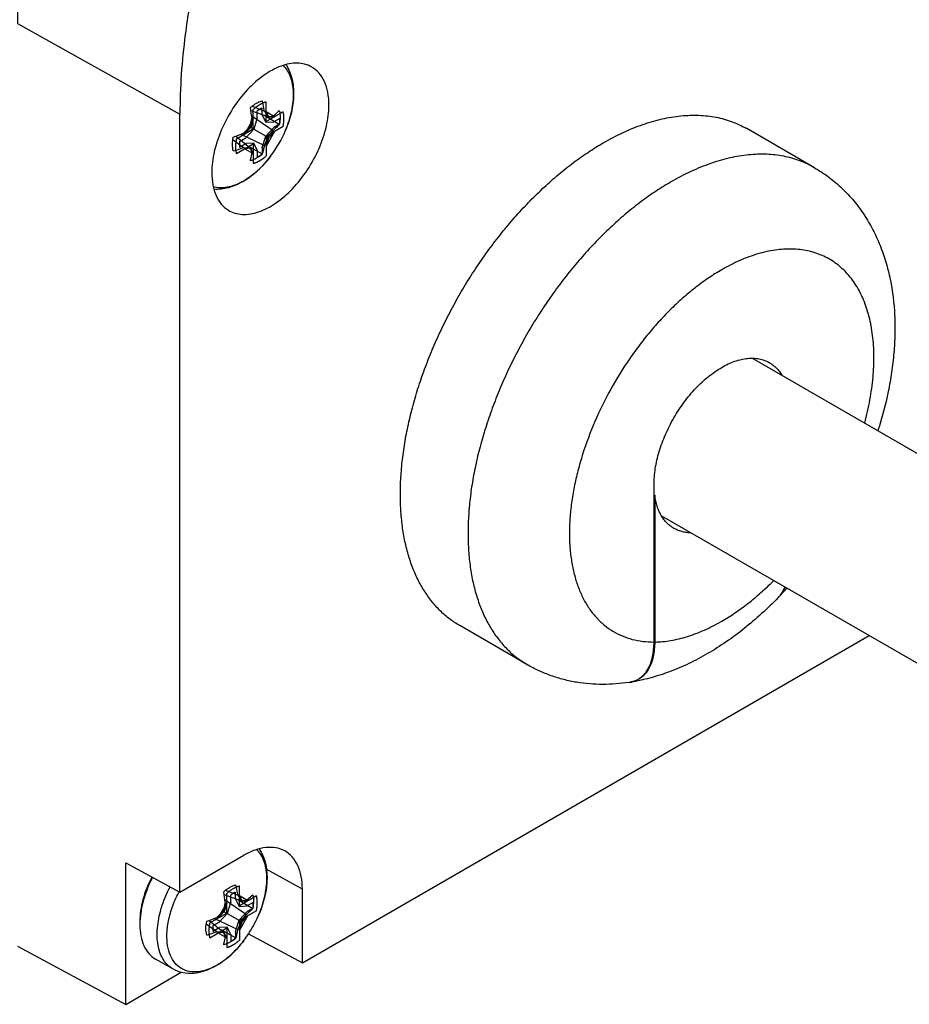
# Model space of a CAD drawing. Units: inches. Extents: x 0.5 to 43.5, y 0.5 to 33.5.
# Drawn here: x 39 to 39.9, y 11.7 to 12.7 of the extents above; entities that cross this region are included whole.
import ezdxf

# ---------------------------------------------------------------- set-up
doc = ezdxf.new("R2010")
doc.units = ezdxf.units.IN
doc.header["$LTSCALE"] = 2.42
doc.header["$MEASUREMENT"] = 0
doc.layers.get('0').update_dxf_attribs({"linetype": 'CONTINUOUS'})
for name, color, linetype in [('02___PRT_ALL_AXES', 7, 'CONTINUOUS'), ('AXIS', 7, 'CONTINUOUS'), ('DATUM_CURVES', 7, 'CONTINUOUS')]:
    doc.layers.add(name, color=color, linetype=linetype)

msp = doc.modelspace()

# ---------------------------------------------------------------- linework, layer by layer
at = {"color": 7, "linetype": 'CONTINUOUS'}
for p, q in [((38.9882, 12.7212), (39.1581, 12.6265)), ((39.2322, 12.6305), (39.2499, 12.6239)), ((39.2337, 12.635), (39.2464, 12.6297)), ((39.2464, 12.6297), (39.2499, 12.6239)), ((39.1581, 11.8132), (39.1581, 12.6265)), ((39.2331, 12.6249), (39.2554, 12.6095)), ((39.2467, 12.6251), (39.262, 12.6159)), ((39.2312, 12.6131), (39.2499, 12.6023)), ((39.8213, 12.5705), (39.7506, 12.6114)), ((39.2135, 12.5999), (39.2244, 12.5916)), ((39.2166, 12.6035), (39.2312, 12.5915)), ((39.2219, 12.6055), (39.2464, 12.5939)), ((39.2285, 12.5937), (39.2442, 12.585)), ((39.6537, 12.0747), (39.6537, 12.2393)), ((39.6537, 12.2286), (39.6544, 12.2282)), ((39.6544, 12.2282), (39.6544, 12.0747)), ((39.5214, 12.0509), (39.4506, 12.0918)), ((39.2861, 11.7393), (39.8786, 12.0814)), ((39.1581, 11.8132), (39.2248, 11.8517)), ((39.1015, 11.8437), (39.1581, 11.8132)), ((39.1015, 11.6959), (39.1015, 11.8437)), ((39.2861, 11.8163), (39.2484, 11.8373)), ((39.2044, 11.8108), (39.222, 11.8042)), ((39.2059, 11.8153), (39.2186, 11.81)), ((39.2186, 11.81), (39.222, 11.8042)), ((39.2861, 11.7393), (39.2861, 11.8163)), ((39.2053, 11.8052), (39.2276, 11.7898)), ((39.2188, 11.8054), (39.2342, 11.7961)), ((39.1941, 11.7858), (39.2186, 11.7742)), ((39.2033, 11.7934), (39.222, 11.7826)), ((39.1857, 11.7801), (39.1966, 11.7719)), ((39.1888, 11.7837), (39.2033, 11.7718)), ((39.2007, 11.774), (39.2164, 11.7653)), ((39.2298, 11.7696), (39.2861, 11.7393)), ((38.9882, 11.7569), (39.1015, 11.6959)), ((39.1015, 11.6959), (39.1595, 11.7294))]:
    msp.add_line(p, q, dxfattribs=at)
for centre, radius, start, end in [((39.1084, 12.6076), 0.1398, 9.1018, 13.643), ((39.0486, 12.5998), 0.1862, 6.9174, 10.3849), ((39.0681, 12.6583), 0.1692, 344.4897, 347.6746), ((39.2394, 12.7507), 0.1273, 274.7399, 275.3939), ((39.2409, 12.7353), 0.1118, 275.3781, 277.4931), ((39.1097, 12.7324), 0.1703, 312.3356, 315.5005), ((39.1518, 12.6833), 0.1272, 320.4539, 324.5587), ((39.1501, 12.7812), 0.1898, 289.6477, 293.0499), ((39.1299, 12.6471), 0.1281, 335.4546, 339.5332), ((39.1753, 12.7199), 0.1374, 286.3174, 290.9375), ((39.2299, 12.7111), 0.1197, 267.3849, 270.6293), ((39.1149, 12.5366), 0.1286, 24.7894, 25.2572), ((39.1209, 12.5394), 0.1219, 24.2934, 24.7896), ((39.1355, 12.5459), 0.106, 22.4585, 24.3359), ((39.4869, 12.4085), 0.4129, 316.0281, 317.7507), ((39.7627, 12.1411), 0.0288, 315.9232, 317.4612), ((39.7624, 12.1414), 0.0291, 317.4591, 317.9783), ((39.7635, 12.1417), 0.0286, 315.5137, 316.0592), ((39.7628, 12.1423), 0.0295, 316.0723, 320.8781), ((39.7618, 12.1419), 0.0299, 317.9926, 320.8784), ((39.6236, 12.0596), 0.0274, 280.1166, 282.1581), ((39.6243, 12.0597), 0.0275, 278.9075, 282.2573), ((39.6235, 12.0601), 0.0279, 278.6351, 280.1164), ((39.6242, 12.0604), 0.0282, 278.5971, 278.9235), ((39.0806, 11.7879), 0.1398, 9.1018, 13.643), ((39.0207, 11.7801), 0.1862, 6.9174, 10.3849), ((39.0403, 11.8386), 0.1692, 344.4897, 347.6746), ((39.2115, 11.931), 0.1273, 274.7399, 275.3939), ((39.213, 11.9156), 0.1118, 275.3781, 277.4931), ((39.1223, 11.9615), 0.1898, 289.6477, 293.0499), ((39.0819, 11.9127), 0.1703, 312.3356, 315.5005), ((39.1239, 11.8636), 0.1272, 320.4539, 324.5587), ((39.1937, 11.7793), 0.0775, 177.6221, 179.9794), ((39.1021, 11.8274), 0.1281, 335.4546, 339.5332), ((39.1475, 11.9002), 0.1374, 286.3174, 290.9375), ((39.202, 11.8914), 0.1197, 267.3849, 270.6293), ((39.0871, 11.7169), 0.1286, 24.7894, 25.2572), ((39.0931, 11.7197), 0.1219, 24.2934, 24.7896), ((39.1076, 11.7262), 0.106, 22.4585, 24.3359)]:
    msp.add_arc(centre, radius, start, end, dxfattribs=at)
for points, knots in [([(39.7524, 13.5216), (39.737, 13.531), (39.703, 13.546), (39.6466, 13.5553), (39.5858, 13.5517), (39.5221, 13.5355), (39.4568, 13.5073), (39.391, 13.4677), (39.3263, 13.4175), (39.2417, 13.3368), (39.1476, 13.217), (39.0602, 13.0563), (39.0034, 12.8892), (38.9882, 12.7754), (38.9882, 12.7212)], [0, 0, 0, 0, 0.042844, 0.087338, 0.134967, 0.186706, 0.243005, 0.303861, 0.368915, 0.437541, 0.581933, 0.729284, 0.871123, 1, 1, 1, 1]), ([(39.1679, 12.7386), (39.1663, 12.729), (39.1608, 12.6919), (39.1581, 12.6543), (39.1581, 12.6265)], [0, 0, 0, 0, 0.258685, 1, 1, 1, 1]), ([(39.2954, 12.676), (39.2911, 12.6784), (39.2802, 12.681), (39.2627, 12.6773), (39.2449, 12.6674), (39.2279, 12.6522), (39.2129, 12.6329), (39.2011, 12.6109), (39.1935, 12.5882), (39.1914, 12.5727), (39.1914, 12.5653)], [0, 0, 0, 0, 0.087074, 0.186935, 0.304639, 0.438557, 0.582942, 0.729998, 0.871425, 1, 1, 1, 1]), ([(39.3139, 12.6361), (39.3139, 12.6405), (39.3132, 12.649), (39.3097, 12.6606), (39.3039, 12.6699), (39.2984, 12.6744), (39.2954, 12.676)], [0, 0, 0, 0, 0.290139, 0.549349, 0.782167, 1, 1, 1, 1]), ([(39.238, 12.6379), (39.2385, 12.6382), (39.2405, 12.6393), (39.2426, 12.6401), (39.2442, 12.6406)], [0, 0, 0, 0, 0.263587, 1, 1, 1, 1]), ([(39.2088, 12.526), (39.2109, 12.5247), (39.2156, 12.5227), (39.2263, 12.5209), (39.2415, 12.5237), (39.2594, 12.5333), (39.2767, 12.5485), (39.292, 12.5679), (39.304, 12.59), (39.3118, 12.613), (39.3139, 12.6286), (39.3139, 12.6361)], [0, 0, 0, 0, 0.042884, 0.087415, 0.186417, 0.303395, 0.437013, 0.581535, 0.729028, 0.870991, 1, 1, 1, 1]), ([(39.2317, 12.6334), (39.2322, 12.6338), (39.2342, 12.6355), (39.2363, 12.637), (39.238, 12.6379)], [0, 0, 0, 0, 0.260314, 1, 1, 1, 1]), ([(39.2554, 12.6245), (39.256, 12.625), (39.2583, 12.6268), (39.2605, 12.6288), (39.262, 12.6303)], [0, 0, 0, 0, 0.25656, 1, 1, 1, 1]), ([(39.262, 12.6303), (39.2626, 12.6281), (39.2631, 12.6232), (39.2626, 12.6184), (39.262, 12.6159)], [0, 0, 0, 0, 0.467433, 1, 1, 1, 1]), ([(39.6006, 12.5965), (39.6074, 12.6004), (39.6209, 12.6075), (39.6415, 12.6159), (39.6617, 12.6218), (39.6814, 12.6251), (39.7004, 12.6258), (39.7155, 12.6241), (39.727, 12.6214), (39.7352, 12.6187), (39.7431, 12.6154), (39.7482, 12.6128), (39.7506, 12.6114)], [0, 0, 0, 0, 0.148552, 0.289451, 0.422641, 0.548535, 0.667873, 0.781789, 0.837224, 0.891909, 0.946084, 1, 1, 1, 1]), ([(39.262, 12.6159), (39.2615, 12.6153), (39.2594, 12.6131), (39.2572, 12.611), (39.2554, 12.6095)], [0, 0, 0, 0, 0.245977, 1, 1, 1, 1]), ([(39.2139, 12.5881), (39.2133, 12.5903), (39.2128, 12.5951), (39.2134, 12.6), (39.2139, 12.6025)], [0, 0, 0, 0, 0.467946, 1, 1, 1, 1]), ([(39.2464, 12.5939), (39.2463, 12.5931), (39.2457, 12.5901), (39.2449, 12.5872), (39.2442, 12.585)], [0, 0, 0, 0, 0.254191, 1, 1, 1, 1]), ([(39.4506, 12.0918), (39.447, 12.0939), (39.4398, 12.0986), (39.43, 12.1071), (39.4211, 12.117), (39.4133, 12.1281), (39.4064, 12.1404), (39.4006, 12.1538), (39.3959, 12.1683), (39.3923, 12.1838), (39.3899, 12.2002), (39.3886, 12.2174), (39.3884, 12.2354), (39.3894, 12.2539), (39.3915, 12.273), (39.3947, 12.2925), (39.3991, 12.3123), (39.4045, 12.3323), (39.411, 12.3525), (39.4186, 12.3726), (39.4271, 12.3926), (39.4365, 12.4124), (39.4469, 12.4318), (39.458, 12.4509), (39.47, 12.4694), (39.4826, 12.4872), (39.4959, 12.5044), (39.5097, 12.5207), (39.5241, 12.536), (39.5388, 12.5504), (39.5539, 12.5637), (39.5692, 12.5759), (39.5848, 12.5869), (39.5953, 12.5935), (39.6006, 12.5965)], [0, 0, 0, 0, 0.021324, 0.042876, 0.064873, 0.08751, 0.110951, 0.135329, 0.160742, 0.187258, 0.214912, 0.243712, 0.273643, 0.304666, 0.336728, 0.369754, 0.403659, 0.438346, 0.473706, 0.509623, 0.545976, 0.582637, 0.619475, 0.656357, 0.693151, 0.729724, 0.765945, 0.80169, 0.836839, 0.871276, 0.904896, 0.937613, 0.969344, 1, 1, 1, 1]), ([(39.2317, 12.5778), (39.2319, 12.5785), (39.2326, 12.5813), (39.2331, 12.5842), (39.2334, 12.5864)], [0, 0, 0, 0, 0.243516, 1, 1, 1, 1]), ([(39.238, 12.5804), (39.2375, 12.5801), (39.2355, 12.5791), (39.2333, 12.5782), (39.2317, 12.5778)], [0, 0, 0, 0, 0.263868, 1, 1, 1, 1]), ([(39.2442, 12.585), (39.2437, 12.5845), (39.2417, 12.5829), (39.2396, 12.5814), (39.238, 12.5804)], [0, 0, 0, 0, 0.260402, 1, 1, 1, 1]), ([(39.8213, 12.5705), (39.8189, 12.572), (39.8138, 12.5746), (39.8059, 12.5779), (39.7977, 12.5806), (39.7862, 12.5833), (39.7711, 12.585), (39.7521, 12.5843), (39.7325, 12.581), (39.7122, 12.5751), (39.6916, 12.5667), (39.6781, 12.5596), (39.6713, 12.5557)], [0, 0, 0, 0, 0.053916, 0.10809, 0.162774, 0.218209, 0.332126, 0.451464, 0.577358, 0.710547, 0.851447, 1, 1, 1, 1]), ([(39.8213, 12.5705), (39.8265, 12.5675), (39.8341, 12.5626), (39.8435, 12.5551), (39.8524, 12.547), (39.8627, 12.536), (39.8735, 12.5215), (39.8826, 12.5058), (39.8902, 12.4892), (39.8962, 12.4719), (39.9023, 12.4476), (39.9053, 12.4224), (39.9056, 12.3966), (39.9045, 12.3768), (39.9022, 12.3566), (39.8974, 12.3294), (39.892, 12.3091), (39.8877, 12.2957)], [0, 0, 0, 0, 0.058957, 0.088396, 0.117854, 0.176824, 0.23587, 0.295102, 0.35466, 0.414721, 0.475456, 0.599566, 0.663308, 0.72826, 0.794453, 0.861866, 1, 1, 1, 1]), ([(39.1914, 12.5653), (39.1914, 12.561), (39.1921, 12.5528), (39.1953, 12.5415), (39.2008, 12.5322), (39.206, 12.5277), (39.2088, 12.526)], [0, 0, 0, 0, 0.289314, 0.548759, 0.78224, 1, 1, 1, 1]), ([(39.6713, 12.5557), (39.666, 12.5526), (39.6555, 12.5461), (39.64, 12.5351), (39.6246, 12.5229), (39.6095, 12.5096), (39.5948, 12.4952), (39.5804, 12.4798), (39.5666, 12.4635), (39.5533, 12.4464), (39.5407, 12.4285), (39.5287, 12.4101), (39.5176, 12.391), (39.5072, 12.3716), (39.4978, 12.3518), (39.4893, 12.3318), (39.4818, 12.3116), (39.4752, 12.2915), (39.4698, 12.2715), (39.4654, 12.2517), (39.4622, 12.2322), (39.4601, 12.2131), (39.4591, 12.1945), (39.4593, 12.1766), (39.4606, 12.1594), (39.463, 12.143), (39.4666, 12.1275), (39.4713, 12.113), (39.4771, 12.0996), (39.484, 12.0873), (39.4918, 12.0762), (39.5007, 12.0663), (39.5105, 12.0578), (39.5177, 12.0531), (39.5214, 12.0509)], [0, 0, 0, 0, 0.030656, 0.062387, 0.095103, 0.128723, 0.16316, 0.198309, 0.234054, 0.270276, 0.306849, 0.343642, 0.380525, 0.417363, 0.454023, 0.490377, 0.526294, 0.561655, 0.596341, 0.630247, 0.663273, 0.695335, 0.726358, 0.756289, 0.785089, 0.812743, 0.839258, 0.864672, 0.889049, 0.91249, 0.935126, 0.957124, 0.978676, 1, 1, 1, 1]), ([(39.8739, 12.3037), (39.876, 12.3117), (39.8796, 12.3275), (39.8829, 12.3511), (39.8837, 12.3701), (39.8832, 12.3847), (39.8822, 12.3951), (39.8807, 12.4051), (39.878, 12.4176), (39.8732, 12.4322), (39.8665, 12.4453), (39.8601, 12.4546), (39.8548, 12.4608), (39.8491, 12.4664), (39.8429, 12.4713), (39.8363, 12.4755), (39.8293, 12.4789), (39.8219, 12.4817), (39.8142, 12.4838), (39.8061, 12.4851), (39.7948, 12.4858), (39.7831, 12.485), (39.7713, 12.4829), (39.7588, 12.4796), (39.7462, 12.475), (39.7338, 12.469), (39.7275, 12.4656), (39.7244, 12.4638)], [0, 0, 0, 0, 0.081265, 0.159027, 0.232788, 0.268068, 0.30224, 0.335294, 0.367236, 0.427866, 0.484598, 0.511758, 0.538264, 0.564262, 0.58992, 0.615412, 0.640922, 0.66663, 0.692711, 0.719328, 0.746626, 0.803695, 0.833698, 0.864751, 0.930146, 0.964539, 1, 1, 1, 1]), ([(39.7244, 12.4638), (39.7198, 12.4612), (39.7108, 12.4555), (39.6976, 12.446), (39.6846, 12.4352), (39.6718, 12.4234), (39.6595, 12.4106), (39.6475, 12.3969), (39.6362, 12.3823), (39.6218, 12.362), (39.6056, 12.3351), (39.5896, 12.3015), (39.5792, 12.2727), (39.5729, 12.2497), (39.5693, 12.2328), (39.5668, 12.2163), (39.5654, 12.2002), (39.5651, 12.1846), (39.5659, 12.1697), (39.5679, 12.1556), (39.5709, 12.1424), (39.575, 12.1301), (39.5801, 12.1188), (39.5863, 12.1087), (39.5935, 12.0997), (39.6016, 12.0921), (39.6106, 12.0857), (39.6204, 12.0808), (39.6309, 12.0772), (39.6421, 12.0751), (39.6498, 12.0747), (39.6537, 12.0747)], [0, 0, 0, 0, 0.03188, 0.065009, 0.099277, 0.134573, 0.170765, 0.207703, 0.24523, 0.283175, 0.359601, 0.435581, 0.509717, 0.545698, 0.580748, 0.614738, 0.647558, 0.67912, 0.709362, 0.738253, 0.765799, 0.792046, 0.817089, 0.84107, 0.864185, 0.886676, 0.908825, 0.930934, 0.953315, 0.976262, 1, 1, 1, 1]), ([(39.7244, 12.3618), (39.7266, 12.3631), (39.7311, 12.3654), (39.738, 12.3682), (39.7448, 12.3702), (39.7513, 12.3713), (39.7576, 12.3715), (39.7636, 12.3709), (39.7693, 12.3693), (39.7727, 12.3677), (39.7744, 12.3667)], [0, 0, 0, 0, 0.148554, 0.289508, 0.422731, 0.548638, 0.667999, 0.781938, 0.891987, 1, 1, 1, 1]), ([(39.7744, 12.3667), (39.7757, 12.366), (39.7782, 12.3643), (39.7816, 12.3613), (39.7846, 12.3578), (39.7864, 12.3552), (39.7872, 12.3539)], [0, 0, 0, 0, 0.243112, 0.489073, 0.74057, 1, 1, 1, 1]), ([(39.6537, 12.2393), (39.6537, 12.242), (39.6539, 12.2476), (39.6549, 12.2561), (39.6566, 12.2649), (39.659, 12.2738), (39.662, 12.2827), (39.6667, 12.2946), (39.6741, 12.3092), (39.683, 12.3228), (39.6909, 12.3329), (39.6972, 12.3399), (39.7037, 12.3464), (39.7104, 12.3522), (39.7173, 12.3574), (39.722, 12.3604), (39.7244, 12.3618)], [0, 0, 0, 0, 0.055828, 0.114196, 0.174807, 0.237379, 0.301583, 0.367035, 0.500002, 0.632968, 0.69842, 0.762623, 0.825195, 0.885805, 0.944173, 1, 1, 1, 1]), ([(39.6744, 12.1935), (39.673, 12.1943), (39.6704, 12.196), (39.6669, 12.1992), (39.6638, 12.2029), (39.661, 12.2071), (39.6587, 12.2118), (39.6568, 12.2169), (39.6553, 12.2224), (39.6546, 12.2262), (39.6544, 12.2282)], [0, 0, 0, 0, 0.112237, 0.22591, 0.342356, 0.462747, 0.588072, 0.719114, 0.856379, 1, 1, 1, 1]), ([(39.6918, 12.1888), (39.6902, 12.1889), (39.6871, 12.1891), (39.6826, 12.19), (39.6783, 12.1915), (39.6757, 12.1928), (39.6744, 12.1935)], [0, 0, 0, 0, 0.259346, 0.510828, 0.756826, 1, 1, 1, 1]), ([(39.7244, 12.0964), (39.7291, 12.0991), (39.7385, 12.1051), (39.7522, 12.1151), (39.7657, 12.1264), (39.7744, 12.1345), (39.7787, 12.1388)], [0, 0, 0, 0, 0.236498, 0.482556, 0.737331, 1, 1, 1, 1]), ([(39.7904, 12.1323), (39.7897, 12.1306), (39.7882, 12.1273), (39.7861, 12.1244), (39.785, 12.123)], [0, 0, 0, 0, 0.51281, 1, 1, 1, 1]), ([(39.7857, 12.1237), (39.7867, 12.1249), (39.7886, 12.1276), (39.7901, 12.1306), (39.7907, 12.1321)], [0, 0, 0, 0, 0.488426, 1, 1, 1, 1]), ([(39.7833, 12.1211), (39.7722, 12.1096), (39.7546, 12.0934), (39.7293, 12.0747), (39.71, 12.0624), (39.6902, 12.0519), (39.6701, 12.0433), (39.6495, 12.0367), (39.6355, 12.0337), (39.6286, 12.0326)], [0, 0, 0, 0, 0.265411, 0.394138, 0.520097, 0.643368, 0.764192, 0.882947, 1, 1, 1, 1]), ([(39.6544, 12.0747), (39.66, 12.0748), (39.6715, 12.0759), (39.689, 12.0802), (39.7036, 12.0858), (39.7155, 12.0915), (39.7214, 12.0947), (39.7244, 12.0964)], [0, 0, 0, 0, 0.226388, 0.467803, 0.725604, 0.860811, 1, 1, 1, 1]), ([(39.6294, 12.0328), (39.6303, 12.033), (39.6322, 12.0335), (39.6349, 12.0346), (39.6375, 12.0359), (39.6398, 12.0376), (39.642, 12.0395), (39.6448, 12.0425), (39.6477, 12.0468), (39.6504, 12.0528), (39.6523, 12.0596), (39.6534, 12.067), (39.6537, 12.0721), (39.6537, 12.0747)], [0, 0, 0, 0, 0.05602, 0.111209, 0.166035, 0.220968, 0.276461, 0.332921, 0.449967, 0.574367, 0.707333, 0.849324, 1, 1, 1, 1]), ([(39.6544, 12.0747), (39.6544, 12.0721), (39.6541, 12.067), (39.653, 12.0596), (39.6511, 12.0529), (39.6484, 12.0469), (39.6455, 12.0426), (39.6428, 12.0396), (39.6406, 12.0377), (39.6382, 12.0361), (39.6357, 12.0347), (39.633, 12.0336), (39.6311, 12.0331), (39.6301, 12.0329)], [0, 0, 0, 0, 0.150681, 0.292663, 0.425616, 0.550014, 0.667066, 0.723532, 0.779032, 0.833972, 0.888803, 0.94399, 1, 1, 1, 1]), ([(39.6277, 12.0325), (39.6231, 12.0318), (39.6139, 12.0307), (39.6001, 12.0302), (39.5864, 12.0307), (39.5727, 12.0324), (39.5593, 12.0352), (39.5461, 12.0393), (39.5334, 12.0444), (39.5253, 12.0486), (39.5214, 12.0509)], [0, 0, 0, 0, 0.126159, 0.251581, 0.376652, 0.5015, 0.626227, 0.750812, 0.875288, 1, 1, 1, 1]), ([(39.2676, 11.8563), (39.2647, 11.8579), (39.2582, 11.8601), (39.2475, 11.8602), (39.236, 11.8574), (39.2286, 11.8539), (39.2248, 11.8517)], [0, 0, 0, 0, 0.217752, 0.451266, 0.710609, 1, 1, 1, 1]), ([(39.2861, 11.8163), (39.2861, 11.8208), (39.2854, 11.8293), (39.2819, 11.8409), (39.276, 11.8502), (39.2705, 11.8547), (39.2676, 11.8563)], [0, 0, 0, 0, 0.290205, 0.549328, 0.782174, 1, 1, 1, 1]), ([(39.1286, 11.829), (39.1248, 11.8215), (39.1201, 11.8098), (39.1168, 11.794), (39.1162, 11.7863), (39.1162, 11.7826)], [0, 0, 0, 0, 0.524701, 0.770665, 1, 1, 1, 1]), ([(39.1295, 11.8286), (39.1256, 11.8212), (39.1195, 11.8062), (39.1166, 11.7902), (39.1163, 11.7826)], [0, 0, 0, 0, 0.522205, 1, 1, 1, 1]), ([(39.2039, 11.8136), (39.2044, 11.8141), (39.2064, 11.8158), (39.2085, 11.8172), (39.2101, 11.8182)], [0, 0, 0, 0, 0.260314, 1, 1, 1, 1]), ([(39.2101, 11.8182), (39.2106, 11.8185), (39.2126, 11.8196), (39.2148, 11.8204), (39.2164, 11.8208)], [0, 0, 0, 0, 0.263587, 1, 1, 1, 1]), ([(39.2276, 11.8048), (39.2282, 11.8052), (39.2305, 11.8071), (39.2326, 11.809), (39.2342, 11.8105)], [0, 0, 0, 0, 0.25656, 1, 1, 1, 1]), ([(39.2342, 11.8105), (39.2348, 11.8084), (39.2353, 11.8035), (39.2347, 11.7987), (39.2342, 11.7961)], [0, 0, 0, 0, 0.467433, 1, 1, 1, 1]), ([(39.2342, 11.7961), (39.2337, 11.7956), (39.2316, 11.7934), (39.2293, 11.7913), (39.2276, 11.7898)], [0, 0, 0, 0, 0.245977, 1, 1, 1, 1]), ([(39.1162, 11.7794), (39.1162, 11.7754), (39.1168, 11.7678), (39.1199, 11.7574), (39.1251, 11.7489), (39.13, 11.7448), (39.1325, 11.7433)], [0, 0, 0, 0, 0.289799, 0.549049, 0.782228, 1, 1, 1, 1]), ([(39.1861, 11.7684), (39.1855, 11.7705), (39.185, 11.7754), (39.1856, 11.7802), (39.1861, 11.7828)], [0, 0, 0, 0, 0.467946, 1, 1, 1, 1]), ([(39.2039, 11.7581), (39.2041, 11.7588), (39.2047, 11.7616), (39.2053, 11.7645), (39.2056, 11.7667)], [0, 0, 0, 0, 0.243516, 1, 1, 1, 1]), ([(39.2164, 11.7653), (39.2159, 11.7648), (39.2139, 11.7632), (39.2118, 11.7617), (39.2101, 11.7607)], [0, 0, 0, 0, 0.260402, 1, 1, 1, 1]), ([(39.2186, 11.7742), (39.2184, 11.7734), (39.2178, 11.7704), (39.217, 11.7674), (39.2164, 11.7653)], [0, 0, 0, 0, 0.254191, 1, 1, 1, 1]), ([(39.2101, 11.7607), (39.2096, 11.7604), (39.2076, 11.7593), (39.2055, 11.7585), (39.2039, 11.7581)], [0, 0, 0, 0, 0.263868, 1, 1, 1, 1])]:
    msp.add_open_spline(points, degree=3, knots=knots, dxfattribs=at)
at = {"layer": '02___PRT_ALL_AXES', "color": 7, "linetype": 'CONTINUOUS'}
for p, q in [((39.7568, 12.3711), (40.4679, 11.9606)), ((39.6616, 12.2067), (40.3729, 11.796))]:
    msp.add_line(p, q, dxfattribs=at)
at = {"layer": 'AXIS', "color": 7, "linetype": 'CONTINUOUS'}
for p, q in [((39.2685, 12.6096), (39.2685, 12.6097)), ((39.2528, 12.5825), (39.2529, 12.5825)), ((39.2407, 11.7899), (39.2407, 11.7899)), ((39.225, 11.7627), (39.225, 11.7628)), ((39.1506, 11.7329), (39.1325, 11.7433))]:
    msp.add_line(p, q, dxfattribs=at)
for centre, radius, start, end in [((39.1524, 12.6586), 0.126, 322.8595, 337.1416), ((39.1904, 12.6158), 0.0684, 299.075, 300.0018), ((39.2697, 11.755), 0.1268, 152.4415, 152.8916), ((39.2466, 11.7638), 0.1127, 164.9093, 165.0681), ((39.1244, 11.8389), 0.1262, 327.6179, 337.134), ((39.1245, 11.8389), 0.126, 322.8602, 326.6238), ((39.1246, 11.8388), 0.126, 326.6238, 327.6094), ((39.1626, 11.7961), 0.0684, 299.075, 300.0018)]:
    msp.add_arc(centre, radius, start, end, dxfattribs=at)
for points, knots in [([(39.2685, 12.6097), (39.2713, 12.6162), (39.2755, 12.6292), (39.2773, 12.6457), (39.2762, 12.6576), (39.2741, 12.6653), (39.271, 12.6719), (39.268, 12.6756), (39.2664, 12.6772)], [0, 0, 0, 0, 0.300115, 0.570648, 0.691797, 0.802948, 0.904988, 1, 1, 1, 1]), ([(39.269, 12.6778), (39.2719, 12.6735), (39.2761, 12.6632), (39.2776, 12.6461), (39.2751, 12.6278), (39.2711, 12.6157), (39.2685, 12.6097)], [0, 0, 0, 0, 0.221106, 0.460091, 0.720918, 1, 1, 1, 1]), ([(39.2528, 12.5825), (39.2487, 12.577), (39.2399, 12.5671), (39.2293, 12.5591), (39.2237, 12.5559)], [0, 0, 0, 0, 0.517876, 1, 1, 1, 1]), ([(39.2246, 12.5566), (39.2299, 12.5596), (39.2402, 12.5675), (39.2488, 12.5771), (39.2528, 12.5825)], [0, 0, 0, 0, 0.476434, 1, 1, 1, 1]), ([(39.2236, 12.556), (39.221, 12.5546), (39.2158, 12.5521), (39.2077, 12.5498), (39.2, 12.5492), (39.1952, 12.55), (39.1929, 12.5507)], [0, 0, 0, 0, 0.283523, 0.542759, 0.779836, 1, 1, 1, 1]), ([(39.2237, 12.5559), (39.219, 12.5532), (39.2094, 12.5489), (39.1988, 12.5476), (39.1937, 12.548)], [0, 0, 0, 0, 0.518524, 1, 1, 1, 1]), ([(39.2407, 11.7899), (39.2435, 11.7965), (39.2477, 11.8096), (39.2495, 11.8262), (39.2483, 11.8381), (39.2462, 11.8459), (39.243, 11.8525), (39.2399, 11.8562), (39.2383, 11.8577)], [0, 0, 0, 0, 0.300561, 0.571199, 0.692254, 0.80324, 0.905099, 1, 1, 1, 1]), ([(39.2409, 11.8585), (39.2439, 11.8541), (39.2482, 11.8438), (39.2498, 11.8267), (39.2473, 11.8083), (39.2433, 11.796), (39.2407, 11.7899)], [0, 0, 0, 0, 0.220984, 0.459827, 0.720687, 1, 1, 1, 1]), ([(39.1378, 11.7932), (39.1383, 11.7953), (39.141, 11.8041), (39.1446, 11.8126), (39.1478, 11.8187)], [0, 0, 0, 0, 0.243892, 1, 1, 1, 1]), ([(39.1458, 11.7811), (39.1468, 11.7865), (39.1497, 11.7974), (39.1541, 11.8077), (39.1568, 11.8128)], [0, 0, 0, 0, 0.48715, 1, 1, 1, 1]), ([(39.1506, 11.7329), (39.1488, 11.734), (39.1452, 11.7367), (39.1409, 11.742), (39.1376, 11.7484), (39.1345, 11.7589), (39.1338, 11.7741), (39.136, 11.7864), (39.1377, 11.7929)], [0, 0, 0, 0, 0.098796, 0.201387, 0.310899, 0.429417, 0.696008, 1, 1, 1, 1]), ([(39.1447, 11.7722), (39.1448, 11.7729), (39.145, 11.7759), (39.1454, 11.7789), (39.1458, 11.7811)], [0, 0, 0, 0, 0.244573, 1, 1, 1, 1]), ([(39.1958, 11.7363), (39.1924, 11.7345), (39.1858, 11.7314), (39.1755, 11.7294), (39.166, 11.7301), (39.1576, 11.734), (39.1511, 11.7406), (39.1467, 11.7496), (39.1445, 11.7604), (39.1444, 11.7681), (39.1447, 11.7722)], [0, 0, 0, 0, 0.14172, 0.26781, 0.381221, 0.488283, 0.597525, 0.716681, 0.850406, 1, 1, 1, 1]), ([(39.225, 11.7627), (39.2209, 11.7573), (39.212, 11.7474), (39.2014, 11.7394), (39.1959, 11.7362)], [0, 0, 0, 0, 0.517876, 1, 1, 1, 1]), ([(39.1968, 11.7369), (39.2021, 11.7399), (39.2124, 11.7478), (39.2209, 11.7574), (39.225, 11.7627)], [0, 0, 0, 0, 0.476434, 1, 1, 1, 1]), ([(39.1959, 11.7362), (39.1922, 11.7341), (39.1847, 11.7305), (39.1728, 11.7278), (39.1611, 11.7283), (39.1539, 11.731), (39.1506, 11.7329)], [0, 0, 0, 0, 0.26851, 0.520936, 0.762829, 1, 1, 1, 1])]:
    msp.add_open_spline(points, degree=3, knots=knots, dxfattribs=at)
at = {"layer": 'DATUM_CURVES', "color": 7, "linetype": 'CONTINUOUS'}
for p, q in [((39.2348, 12.611), (39.2348, 12.6315)), ((39.239, 12.6226), (39.239, 12.6299)), ((39.244, 12.6255), (39.244, 12.6328)), ((39.2482, 12.6187), (39.2482, 12.6392)), ((39.226, 12.6059), (39.2348, 12.6212)), ((39.2348, 12.6212), (39.2321, 12.6126)), ((39.239, 12.6226), (39.2352, 12.6108)), ((39.244, 12.6255), (39.2478, 12.618)), ((39.2571, 12.6238), (39.2482, 12.6289)), ((39.2482, 12.6289), (39.251, 12.6235)), ((39.266, 12.6289), (39.2482, 12.6187)), ((39.251, 12.6235), (39.2571, 12.6238)), ((39.2625, 12.6221), (39.2562, 12.6185)), ((39.2171, 12.6007), (39.2348, 12.611)), ((39.2321, 12.6126), (39.226, 12.6059)), ((39.2352, 12.6108), (39.2269, 12.6016)), ((39.2478, 12.618), (39.2562, 12.6185)), ((39.2478, 12.6035), (39.2562, 12.6127)), ((39.266, 12.6135), (39.2482, 12.6033)), ((39.2625, 12.6164), (39.2562, 12.6127)), ((39.2205, 12.5979), (39.2269, 12.6016)), ((39.244, 12.5916), (39.2478, 12.6035)), ((39.2571, 12.6084), (39.2482, 12.593)), ((39.2482, 12.6033), (39.2482, 12.5828)), ((39.2482, 12.593), (39.251, 12.6017)), ((39.251, 12.6017), (39.2571, 12.6084)), ((39.2171, 12.5853), (39.2348, 12.5956)), ((39.2205, 12.5921), (39.2269, 12.5958)), ((39.2321, 12.5908), (39.226, 12.5904)), ((39.226, 12.5904), (39.2348, 12.5853)), ((39.2352, 12.5962), (39.2269, 12.5958)), ((39.2348, 12.5853), (39.2321, 12.5908)), ((39.2348, 12.5956), (39.2348, 12.5751)), ((39.239, 12.5888), (39.2352, 12.5962)), ((39.239, 12.5888), (39.239, 12.5814)), ((39.244, 12.5916), (39.244, 12.5843)), ((39.2204, 11.799), (39.2204, 11.8195)), ((39.207, 11.7913), (39.207, 11.8118)), ((39.2112, 11.8029), (39.2112, 11.8102)), ((39.2162, 11.8058), (39.2162, 11.8131)), ((39.2292, 11.8041), (39.2204, 11.8092)), ((39.2204, 11.8092), (39.2231, 11.8038)), ((39.2381, 11.8092), (39.2204, 11.799)), ((39.1981, 11.7861), (39.207, 11.8015)), ((39.207, 11.8015), (39.2042, 11.7929)), ((39.2112, 11.8029), (39.2074, 11.791)), ((39.2162, 11.8058), (39.22, 11.7983)), ((39.22, 11.7983), (39.2283, 11.7988)), ((39.2231, 11.8038), (39.2292, 11.8041)), ((39.2347, 11.8024), (39.2283, 11.7988)), ((39.2347, 11.7966), (39.2283, 11.793)), ((39.1892, 11.781), (39.207, 11.7913)), ((39.2042, 11.7929), (39.1981, 11.7861)), ((39.2074, 11.791), (39.199, 11.7818)), ((39.22, 11.7838), (39.2283, 11.793)), ((39.2381, 11.7938), (39.2204, 11.7836)), ((39.2292, 11.7887), (39.2204, 11.7733)), ((39.2231, 11.782), (39.2292, 11.7887)), ((39.1892, 11.7656), (39.207, 11.7758)), ((39.1927, 11.7782), (39.199, 11.7818)), ((39.1927, 11.7724), (39.199, 11.7761)), ((39.2074, 11.7765), (39.199, 11.7761)), ((39.207, 11.7758), (39.207, 11.7553)), ((39.2112, 11.769), (39.2074, 11.7765)), ((39.2162, 11.7719), (39.22, 11.7838)), ((39.2204, 11.7836), (39.2204, 11.763)), ((39.2204, 11.7733), (39.2231, 11.782)), ((39.2042, 11.771), (39.1981, 11.7707)), ((39.1981, 11.7707), (39.207, 11.7656)), ((39.207, 11.7656), (39.2042, 11.771)), ((39.2112, 11.769), (39.2112, 11.7617)), ((39.2162, 11.7719), (39.2162, 11.7646))]:
    msp.add_line(p, q, dxfattribs=at)
for points, knots in [([(39.2482, 12.6392), (39.2479, 12.6391), (39.2475, 12.639), (39.247, 12.6388), (39.2466, 12.6387), (39.2464, 12.6386), (39.2462, 12.6386), (39.2461, 12.6385), (39.2459, 12.6385), (39.2457, 12.6384), (39.2454, 12.6382), (39.2449, 12.6381), (39.2445, 12.6379), (39.2442, 12.6378), (39.244, 12.6377), (39.2439, 12.6376), (39.2438, 12.6376), (39.2437, 12.6375), (39.2435, 12.6374), (39.2432, 12.6373), (39.2428, 12.6371), (39.2424, 12.6369), (39.2421, 12.6367), (39.2418, 12.6365), (39.2417, 12.6365), (39.2416, 12.6364), (39.2415, 12.6363), (39.2413, 12.6363), (39.2411, 12.6361), (39.2406, 12.6358), (39.2401, 12.6355), (39.2397, 12.6352), (39.2395, 12.6351), (39.2394, 12.635), (39.2393, 12.635), (39.2392, 12.6349), (39.239, 12.6347), (39.2386, 12.6345), (39.2382, 12.6342), (39.2378, 12.6339), (39.2374, 12.6336), (39.2372, 12.6334), (39.237, 12.6333), (39.2369, 12.6332), (39.2367, 12.6331), (39.2363, 12.6327), (39.2357, 12.6322), (39.2351, 12.6317), (39.2348, 12.6315)], [0, 0, 0, 0, 0.0625, 0.09375, 0.125, 0.140625, 0.15625, 0.164062, 0.171875, 0.1875, 0.21875, 0.25, 0.28125, 0.3125, 0.320312, 0.328125, 0.335938, 0.34375, 0.359375, 0.375, 0.40625, 0.4375, 0.46875, 0.484375, 0.492188, 0.5, 0.507812, 0.515625, 0.53125, 0.5625, 0.625, 0.640625, 0.65625, 0.664062, 0.671875, 0.679688, 0.6875, 0.71875, 0.75, 0.78125, 0.8125, 0.828125, 0.835938, 0.84375, 0.859375, 0.875, 0.9375, 1, 1, 1, 1]), ([(39.244, 12.6328), (39.2438, 12.6327), (39.2435, 12.6326), (39.2431, 12.6324), (39.2429, 12.6323), (39.2427, 12.6322), (39.2425, 12.6321), (39.2424, 12.6321), (39.2423, 12.632), (39.2421, 12.6319), (39.2419, 12.6318), (39.2417, 12.6316), (39.2415, 12.6316), (39.2414, 12.6315), (39.2412, 12.6313), (39.2409, 12.6312), (39.2406, 12.631), (39.2404, 12.6308), (39.2401, 12.6307), (39.24, 12.6306), (39.2399, 12.6306), (39.2398, 12.6305), (39.2396, 12.6304), (39.2393, 12.6302), (39.2391, 12.63), (39.239, 12.6299)], [0, 0, 0, 0, 0.125, 0.1875, 0.25, 0.28125, 0.3125, 0.328125, 0.34375, 0.375, 0.4375, 0.46875, 0.5, 0.53125, 0.5625, 0.625, 0.6875, 0.75, 0.78125, 0.8125, 0.828125, 0.84375, 0.875, 0.9375, 1, 1, 1, 1]), ([(39.2625, 12.6164), (39.2625, 12.6166), (39.2626, 12.617), (39.2626, 12.6175), (39.2626, 12.6178), (39.2626, 12.618), (39.2626, 12.6182), (39.2627, 12.6184), (39.2627, 12.6186), (39.2627, 12.6189), (39.2627, 12.6191), (39.2627, 12.6192), (39.2627, 12.6193), (39.2627, 12.6194), (39.2627, 12.6195), (39.2627, 12.6197), (39.2627, 12.62), (39.2627, 12.6204), (39.2626, 12.6207), (39.2626, 12.621), (39.2626, 12.6212), (39.2626, 12.6215), (39.2626, 12.6218), (39.2625, 12.622), (39.2625, 12.6221)], [0, 0, 0, 0, 0.125, 0.1875, 0.25, 0.28125, 0.3125, 0.34375, 0.375, 0.4375, 0.46875, 0.484375, 0.5, 0.515625, 0.53125, 0.5625, 0.625, 0.6875, 0.75, 0.8125, 0.84375, 0.875, 0.9375, 1, 1, 1, 1]), ([(39.266, 12.6135), (39.266, 12.6139), (39.2661, 12.6146), (39.2663, 12.6153), (39.2664, 12.6159), (39.2664, 12.6161), (39.2664, 12.6162), (39.2665, 12.6164), (39.2665, 12.6167), (39.2665, 12.6171), (39.2666, 12.6176), (39.2666, 12.6181), (39.2667, 12.6186), (39.2667, 12.6189), (39.2667, 12.619), (39.2667, 12.6192), (39.2668, 12.6194), (39.2668, 12.6198), (39.2668, 12.6202), (39.2668, 12.6207), (39.2668, 12.6211), (39.2668, 12.6214), (39.2668, 12.6216), (39.2669, 12.6217), (39.2668, 12.6218), (39.2668, 12.622), (39.2668, 12.6223), (39.2668, 12.6226), (39.2668, 12.6231), (39.2668, 12.6235), (39.2668, 12.6238), (39.2668, 12.624), (39.2668, 12.6242), (39.2667, 12.6243), (39.2667, 12.6246), (39.2667, 12.625), (39.2666, 12.6254), (39.2666, 12.6259), (39.2665, 12.6263), (39.2665, 12.6265), (39.2665, 12.6267), (39.2664, 12.6268), (39.2664, 12.627), (39.2663, 12.6273), (39.2662, 12.6277), (39.2661, 12.6282), (39.266, 12.6287), (39.266, 12.6289)], [0, 0, 0, 0, 0.0625, 0.125, 0.140625, 0.15625, 0.164062, 0.171875, 0.1875, 0.21875, 0.25, 0.28125, 0.3125, 0.328125, 0.335938, 0.34375, 0.359375, 0.375, 0.40625, 0.4375, 0.46875, 0.484375, 0.492188, 0.5, 0.507812, 0.515625, 0.53125, 0.5625, 0.59375, 0.625, 0.640625, 0.65625, 0.664062, 0.671875, 0.6875, 0.71875, 0.75, 0.78125, 0.8125, 0.828125, 0.835938, 0.84375, 0.859375, 0.875, 0.90625, 0.9375, 1, 1, 1, 1]), ([(39.2171, 12.6007), (39.217, 12.6004), (39.2169, 12.5997), (39.2168, 12.5989), (39.2167, 12.5984), (39.2166, 12.5982), (39.2166, 12.598), (39.2166, 12.5978), (39.2165, 12.5975), (39.2165, 12.5971), (39.2164, 12.5966), (39.2164, 12.5961), (39.2163, 12.5957), (39.2163, 12.5954), (39.2163, 12.5952), (39.2163, 12.595), (39.2163, 12.5948), (39.2163, 12.5945), (39.2162, 12.5941), (39.2162, 12.5936), (39.2162, 12.5931), (39.2162, 12.5928), (39.2162, 12.5927), (39.2162, 12.5925), (39.2162, 12.5924), (39.2162, 12.5923), (39.2162, 12.592), (39.2162, 12.5916), (39.2162, 12.5911), (39.2163, 12.5908), (39.2163, 12.5904), (39.2163, 12.5902), (39.2163, 12.5901), (39.2163, 12.5899), (39.2163, 12.5897), (39.2164, 12.5893), (39.2164, 12.5888), (39.2165, 12.5884), (39.2165, 12.588), (39.2166, 12.5877), (39.2166, 12.5876), (39.2166, 12.5874), (39.2167, 12.5872), (39.2167, 12.5869), (39.2168, 12.5866), (39.2169, 12.586), (39.217, 12.5856), (39.2171, 12.5853)], [0, 0, 0, 0, 0.0625, 0.125, 0.140625, 0.15625, 0.164062, 0.171875, 0.1875, 0.21875, 0.25, 0.28125, 0.3125, 0.328125, 0.335938, 0.34375, 0.359375, 0.375, 0.40625, 0.4375, 0.46875, 0.484375, 0.492188, 0.5, 0.507812, 0.515625, 0.53125, 0.5625, 0.59375, 0.625, 0.640625, 0.65625, 0.664062, 0.671875, 0.6875, 0.71875, 0.75, 0.78125, 0.8125, 0.828125, 0.835938, 0.84375, 0.859375, 0.875, 0.90625, 0.9375, 1, 1, 1, 1]), ([(39.2205, 12.5979), (39.2205, 12.5976), (39.2205, 12.5973), (39.2204, 12.5968), (39.2204, 12.5965), (39.2204, 12.5962), (39.2204, 12.5961), (39.2204, 12.5959), (39.2204, 12.5956), (39.2204, 12.5954), (39.2204, 12.5951), (39.2204, 12.595), (39.2204, 12.5949), (39.2204, 12.5948), (39.2204, 12.5947), (39.2204, 12.5945), (39.2204, 12.5942), (39.2204, 12.5939), (39.2204, 12.5935), (39.2204, 12.5932), (39.2204, 12.593), (39.2204, 12.5928), (39.2205, 12.5925), (39.2205, 12.5922), (39.2205, 12.5921)], [0, 0, 0, 0, 0.125, 0.1875, 0.25, 0.28125, 0.3125, 0.34375, 0.375, 0.4375, 0.46875, 0.484375, 0.5, 0.515625, 0.53125, 0.5625, 0.625, 0.6875, 0.75, 0.8125, 0.84375, 0.875, 0.9375, 1, 1, 1, 1]), ([(39.2348, 12.5751), (39.2351, 12.5751), (39.2355, 12.5753), (39.236, 12.5754), (39.2364, 12.5755), (39.2367, 12.5756), (39.2368, 12.5757), (39.237, 12.5757), (39.2371, 12.5758), (39.2373, 12.5759), (39.2377, 12.576), (39.2381, 12.5762), (39.2385, 12.5764), (39.2388, 12.5765), (39.239, 12.5766), (39.2391, 12.5766), (39.2392, 12.5767), (39.2394, 12.5767), (39.2395, 12.5768), (39.2398, 12.577), (39.2402, 12.5772), (39.2406, 12.5774), (39.241, 12.5776), (39.2412, 12.5777), (39.2414, 12.5778), (39.2415, 12.5778), (39.2416, 12.5779), (39.2417, 12.578), (39.242, 12.5782), (39.2424, 12.5785), (39.2429, 12.5788), (39.2433, 12.579), (39.2435, 12.5791), (39.2436, 12.5792), (39.2438, 12.5793), (39.2439, 12.5794), (39.2441, 12.5795), (39.2444, 12.5798), (39.2448, 12.5801), (39.2453, 12.5804), (39.2456, 12.5806), (39.2459, 12.5808), (39.246, 12.5809), (39.2461, 12.581), (39.2463, 12.5812), (39.2467, 12.5815), (39.2474, 12.5821), (39.2479, 12.5825), (39.2482, 12.5828)], [0, 0, 0, 0, 0.0625, 0.09375, 0.125, 0.140625, 0.15625, 0.164062, 0.171875, 0.1875, 0.21875, 0.25, 0.28125, 0.3125, 0.320312, 0.328125, 0.335938, 0.34375, 0.359375, 0.375, 0.40625, 0.4375, 0.46875, 0.484375, 0.492188, 0.5, 0.507812, 0.515625, 0.53125, 0.5625, 0.625, 0.640625, 0.65625, 0.664062, 0.671875, 0.679688, 0.6875, 0.71875, 0.75, 0.78125, 0.8125, 0.828125, 0.835938, 0.84375, 0.859375, 0.875, 0.9375, 1, 1, 1, 1]), ([(39.239, 12.5814), (39.2392, 12.5815), (39.2395, 12.5817), (39.2399, 12.5818), (39.2402, 12.582), (39.2404, 12.5821), (39.2405, 12.5821), (39.2406, 12.5822), (39.2407, 12.5822), (39.2409, 12.5824), (39.2411, 12.5825), (39.2413, 12.5826), (39.2415, 12.5827), (39.2417, 12.5828), (39.2419, 12.5829), (39.2421, 12.5831), (39.2424, 12.5832), (39.2427, 12.5834), (39.2429, 12.5835), (39.243, 12.5836), (39.2431, 12.5837), (39.2432, 12.5838), (39.2434, 12.5839), (39.2437, 12.5841), (39.2439, 12.5842), (39.244, 12.5843)], [0, 0, 0, 0, 0.125, 0.1875, 0.25, 0.28125, 0.3125, 0.328125, 0.34375, 0.375, 0.4375, 0.46875, 0.5, 0.53125, 0.5625, 0.625, 0.6875, 0.75, 0.78125, 0.8125, 0.828125, 0.84375, 0.875, 0.9375, 1, 1, 1, 1]), ([(39.2204, 11.8195), (39.2201, 11.8194), (39.2197, 11.8193), (39.2191, 11.8191), (39.2188, 11.819), (39.2185, 11.8189), (39.2184, 11.8189), (39.2182, 11.8188), (39.2181, 11.8188), (39.2179, 11.8187), (39.2175, 11.8185), (39.2171, 11.8183), (39.2167, 11.8182), (39.2164, 11.818), (39.2162, 11.818), (39.2161, 11.8179), (39.216, 11.8179), (39.2158, 11.8178), (39.2157, 11.8177), (39.2154, 11.8175), (39.215, 11.8174), (39.2146, 11.8171), (39.2142, 11.8169), (39.214, 11.8168), (39.2138, 11.8167), (39.2137, 11.8167), (39.2136, 11.8166), (39.2135, 11.8165), (39.2132, 11.8164), (39.2128, 11.8161), (39.2123, 11.8158), (39.2119, 11.8155), (39.2117, 11.8154), (39.2115, 11.8153), (39.2114, 11.8153), (39.2113, 11.8152), (39.2111, 11.815), (39.2108, 11.8148), (39.2104, 11.8145), (39.2099, 11.8142), (39.2096, 11.8139), (39.2093, 11.8137), (39.2092, 11.8136), (39.2091, 11.8135), (39.2089, 11.8133), (39.2085, 11.813), (39.2078, 11.8125), (39.2073, 11.812), (39.207, 11.8118)], [0, 0, 0, 0, 0.0625, 0.09375, 0.125, 0.140625, 0.15625, 0.164062, 0.171875, 0.1875, 0.21875, 0.25, 0.28125, 0.3125, 0.320312, 0.328125, 0.335938, 0.34375, 0.359375, 0.375, 0.40625, 0.4375, 0.46875, 0.484375, 0.492188, 0.5, 0.507812, 0.515625, 0.53125, 0.5625, 0.625, 0.640625, 0.65625, 0.664062, 0.671875, 0.679688, 0.6875, 0.71875, 0.75, 0.78125, 0.8125, 0.828125, 0.835938, 0.84375, 0.859375, 0.875, 0.9375, 1, 1, 1, 1]), ([(39.2162, 11.8131), (39.216, 11.813), (39.2157, 11.8129), (39.2153, 11.8127), (39.215, 11.8126), (39.2148, 11.8125), (39.2147, 11.8124), (39.2146, 11.8123), (39.2145, 11.8123), (39.2143, 11.8122), (39.2141, 11.8121), (39.2138, 11.8119), (39.2137, 11.8118), (39.2135, 11.8117), (39.2133, 11.8116), (39.2131, 11.8115), (39.2128, 11.8113), (39.2125, 11.8111), (39.2123, 11.811), (39.2122, 11.8109), (39.2121, 11.8108), (39.212, 11.8108), (39.2118, 11.8106), (39.2115, 11.8104), (39.2113, 11.8103), (39.2112, 11.8102)], [0, 0, 0, 0, 0.125, 0.1875, 0.25, 0.28125, 0.3125, 0.328125, 0.34375, 0.375, 0.4375, 0.46875, 0.5, 0.53125, 0.5625, 0.625, 0.6875, 0.75, 0.78125, 0.8125, 0.828125, 0.84375, 0.875, 0.9375, 1, 1, 1, 1]), ([(39.2381, 11.7938), (39.2382, 11.7941), (39.2383, 11.7948), (39.2384, 11.7956), (39.2385, 11.7961), (39.2386, 11.7964), (39.2386, 11.7965), (39.2386, 11.7967), (39.2386, 11.797), (39.2387, 11.7974), (39.2388, 11.7979), (39.2388, 11.7984), (39.2389, 11.7989), (39.2389, 11.7991), (39.2389, 11.7993), (39.2389, 11.7995), (39.2389, 11.7997), (39.2389, 11.8), (39.239, 11.8005), (39.239, 11.801), (39.239, 11.8014), (39.239, 11.8017), (39.239, 11.8019), (39.239, 11.802), (39.239, 11.8021), (39.239, 11.8023), (39.239, 11.8025), (39.239, 11.8029), (39.239, 11.8034), (39.2389, 11.8038), (39.2389, 11.8041), (39.2389, 11.8043), (39.2389, 11.8044), (39.2389, 11.8046), (39.2389, 11.8049), (39.2388, 11.8053), (39.2388, 11.8057), (39.2387, 11.8062), (39.2387, 11.8066), (39.2386, 11.8068), (39.2386, 11.807), (39.2386, 11.8071), (39.2385, 11.8073), (39.2385, 11.8076), (39.2384, 11.8079), (39.2383, 11.8085), (39.2382, 11.8089), (39.2381, 11.8092)], [0, 0, 0, 0, 0.0625, 0.125, 0.140625, 0.15625, 0.164062, 0.171875, 0.1875, 0.21875, 0.25, 0.28125, 0.3125, 0.328125, 0.335938, 0.34375, 0.359375, 0.375, 0.40625, 0.4375, 0.46875, 0.484375, 0.492188, 0.5, 0.507812, 0.515625, 0.53125, 0.5625, 0.59375, 0.625, 0.640625, 0.65625, 0.664062, 0.671875, 0.6875, 0.71875, 0.75, 0.78125, 0.8125, 0.828125, 0.835938, 0.84375, 0.859375, 0.875, 0.90625, 0.9375, 1, 1, 1, 1]), ([(39.2347, 11.7966), (39.2347, 11.7969), (39.2347, 11.7973), (39.2348, 11.7977), (39.2348, 11.798), (39.2348, 11.7983), (39.2348, 11.7985), (39.2348, 11.7987), (39.2348, 11.7989), (39.2348, 11.7992), (39.2348, 11.7994), (39.2348, 11.7995), (39.2348, 11.7996), (39.2348, 11.7997), (39.2348, 11.7998), (39.2348, 11.8), (39.2348, 11.8003), (39.2348, 11.8007), (39.2348, 11.801), (39.2348, 11.8013), (39.2348, 11.8015), (39.2347, 11.8018), (39.2347, 11.8021), (39.2347, 11.8023), (39.2347, 11.8024)], [0, 0, 0, 0, 0.125, 0.1875, 0.25, 0.28125, 0.3125, 0.34375, 0.375, 0.4375, 0.46875, 0.484375, 0.5, 0.515625, 0.53125, 0.5625, 0.625, 0.6875, 0.75, 0.8125, 0.84375, 0.875, 0.9375, 1, 1, 1, 1]), ([(39.1892, 11.781), (39.1892, 11.7807), (39.1891, 11.78), (39.1889, 11.7792), (39.1888, 11.7787), (39.1888, 11.7785), (39.1888, 11.7783), (39.1887, 11.7781), (39.1887, 11.7778), (39.1887, 11.7774), (39.1886, 11.7769), (39.1885, 11.7764), (39.1885, 11.776), (39.1885, 11.7757), (39.1884, 11.7755), (39.1884, 11.7753), (39.1884, 11.7751), (39.1884, 11.7748), (39.1884, 11.7744), (39.1884, 11.7738), (39.1884, 11.7734), (39.1884, 11.7731), (39.1883, 11.773), (39.1883, 11.7728), (39.1883, 11.7727), (39.1884, 11.7726), (39.1884, 11.7723), (39.1884, 11.7719), (39.1884, 11.7714), (39.1884, 11.771), (39.1884, 11.7707), (39.1884, 11.7705), (39.1884, 11.7704), (39.1885, 11.7702), (39.1885, 11.7699), (39.1885, 11.7696), (39.1886, 11.7691), (39.1886, 11.7686), (39.1887, 11.7683), (39.1887, 11.768), (39.1887, 11.7678), (39.1888, 11.7677), (39.1888, 11.7675), (39.1889, 11.7672), (39.189, 11.7669), (39.1891, 11.7663), (39.1892, 11.7659), (39.1892, 11.7656)], [0, 0, 0, 0, 0.0625, 0.125, 0.140625, 0.15625, 0.164062, 0.171875, 0.1875, 0.21875, 0.25, 0.28125, 0.3125, 0.328125, 0.335938, 0.34375, 0.359375, 0.375, 0.40625, 0.4375, 0.46875, 0.484375, 0.492188, 0.5, 0.507812, 0.515625, 0.53125, 0.5625, 0.59375, 0.625, 0.640625, 0.65625, 0.664062, 0.671875, 0.6875, 0.71875, 0.75, 0.78125, 0.8125, 0.828125, 0.835938, 0.84375, 0.859375, 0.875, 0.90625, 0.9375, 1, 1, 1, 1]), ([(39.1927, 11.7782), (39.1926, 11.7779), (39.1926, 11.7776), (39.1926, 11.7771), (39.1926, 11.7768), (39.1926, 11.7765), (39.1925, 11.7763), (39.1925, 11.7762), (39.1925, 11.7759), (39.1925, 11.7756), (39.1925, 11.7754), (39.1925, 11.7753), (39.1925, 11.7752), (39.1925, 11.7751), (39.1925, 11.775), (39.1925, 11.7748), (39.1925, 11.7745), (39.1925, 11.7742), (39.1926, 11.7738), (39.1926, 11.7735), (39.1926, 11.7733), (39.1926, 11.7731), (39.1926, 11.7728), (39.1927, 11.7725), (39.1927, 11.7724)], [0, 0, 0, 0, 0.125, 0.1875, 0.25, 0.28125, 0.3125, 0.34375, 0.375, 0.4375, 0.46875, 0.484375, 0.5, 0.515625, 0.53125, 0.5625, 0.625, 0.6875, 0.75, 0.8125, 0.84375, 0.875, 0.9375, 1, 1, 1, 1]), ([(39.207, 11.7553), (39.2073, 11.7554), (39.2077, 11.7555), (39.2082, 11.7557), (39.2085, 11.7558), (39.2088, 11.7559), (39.209, 11.756), (39.2091, 11.756), (39.2093, 11.7561), (39.2095, 11.7562), (39.2098, 11.7563), (39.2102, 11.7565), (39.2107, 11.7566), (39.211, 11.7568), (39.2112, 11.7569), (39.2113, 11.7569), (39.2114, 11.7569), (39.2115, 11.757), (39.2117, 11.7571), (39.212, 11.7573), (39.2123, 11.7575), (39.2128, 11.7577), (39.2131, 11.7579), (39.2134, 11.758), (39.2135, 11.7581), (39.2136, 11.7581), (39.2137, 11.7582), (39.2139, 11.7583), (39.2141, 11.7584), (39.2146, 11.7587), (39.2151, 11.759), (39.2155, 11.7593), (39.2157, 11.7594), (39.2158, 11.7595), (39.2159, 11.7596), (39.216, 11.7596), (39.2162, 11.7598), (39.2166, 11.76), (39.217, 11.7603), (39.2174, 11.7607), (39.2178, 11.7609), (39.218, 11.7611), (39.2182, 11.7612), (39.2183, 11.7613), (39.2185, 11.7615), (39.2189, 11.7618), (39.2195, 11.7623), (39.2201, 11.7628), (39.2204, 11.763)], [0, 0, 0, 0, 0.0625, 0.09375, 0.125, 0.140625, 0.15625, 0.164062, 0.171875, 0.1875, 0.21875, 0.25, 0.28125, 0.3125, 0.320312, 0.328125, 0.335938, 0.34375, 0.359375, 0.375, 0.40625, 0.4375, 0.46875, 0.484375, 0.492188, 0.5, 0.507812, 0.515625, 0.53125, 0.5625, 0.625, 0.640625, 0.65625, 0.664062, 0.671875, 0.679688, 0.6875, 0.71875, 0.75, 0.78125, 0.8125, 0.828125, 0.835938, 0.84375, 0.859375, 0.875, 0.9375, 1, 1, 1, 1]), ([(39.2112, 11.7617), (39.2114, 11.7618), (39.2117, 11.7619), (39.2121, 11.7621), (39.2123, 11.7623), (39.2125, 11.7624), (39.2127, 11.7624), (39.2128, 11.7625), (39.2129, 11.7625), (39.2131, 11.7626), (39.2133, 11.7628), (39.2135, 11.7629), (39.2137, 11.763), (39.2138, 11.7631), (39.214, 11.7632), (39.2143, 11.7633), (39.2146, 11.7635), (39.2148, 11.7637), (39.215, 11.7638), (39.2152, 11.7639), (39.2153, 11.764), (39.2154, 11.764), (39.2156, 11.7642), (39.2159, 11.7644), (39.2161, 11.7645), (39.2162, 11.7646)], [0, 0, 0, 0, 0.125, 0.1875, 0.25, 0.28125, 0.3125, 0.328125, 0.34375, 0.375, 0.4375, 0.46875, 0.5, 0.53125, 0.5625, 0.625, 0.6875, 0.75, 0.78125, 0.8125, 0.828125, 0.84375, 0.875, 0.9375, 1, 1, 1, 1])]:
    msp.add_open_spline(points, degree=3, knots=knots, dxfattribs=at)

doc.saveas('drawing.dxf')
